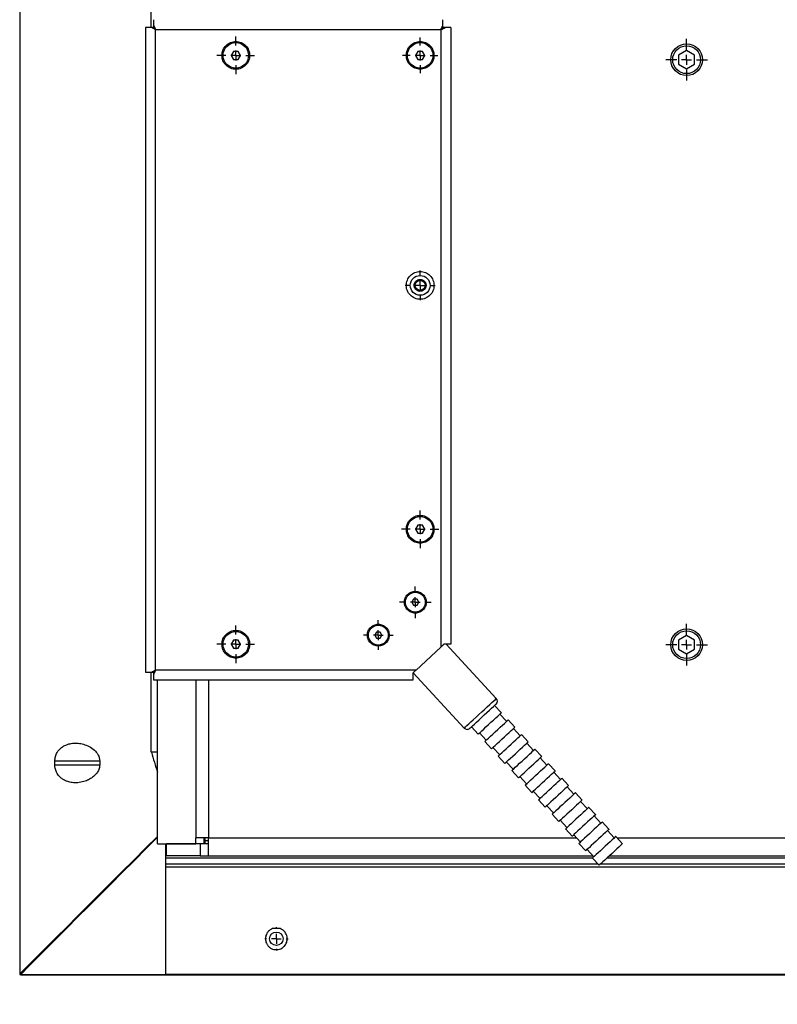
# Model space of a CAD drawing. Units: millimetres. Extents: x 0 to 297, y 0 to 210.
# Drawn here: x 22 to 41, y 29 to 54 of the extents above; entities that cross this region are included whole.
import ezdxf

# ---------------------------------------------------------------- set-up
doc = ezdxf.new("R2010")
doc.units = ezdxf.units.MM
doc.linetypes.add('SLD-Solid', pattern=[0])
doc.layers.add('DEFAULT', color=179, linetype='SLD-Solid')
doc.styles.add('SLDTEXTSTYLE2', font='GOTHIC.TTF', dxfattribs={"width": 0.913})
doc.dimstyles.new('SLDDIMSTYLE0', dxfattribs={"dimtxt": 3.5, "dimasz": 3.302, "dimexe": 0, "dimexo": 0.0625, "dimgap": 0.875, "dimtad": 1, "dimdec": 0, "dimlfac": 20, "dimrnd": 1e-09, "dimzin": 12, "dimdsep": 46, "dimtxsty": 'SLDTEXTSTYLE2', "dimsah": 1, "dimcen": 0.09, "dimadec": 0, "dimazin": 3, "dimtfac": 1, "dimtdec": 0, "dimtofl": 0, "dimtmove": 0, "dimatfit": 3, "dimfxl": 0, "dimfrac": 2, "dimtolj": 1, "dimtzin": 12, "dimarcsym": 0})

# ---------------------------------------------------------------- blocks, each defined once
blk = doc.blocks.new('_D_3')
at = {"layer": 'DEFAULT'}
for p, q in [((21.771, 29.034), (21.771, 21.574)), ((128.719, 29.034), (128.719, 21.574)), ((128.719, 22.574), (21.771, 22.574))]:
    blk.add_line(p, q, dxfattribs=at)
for points in [[(21.771, 22.574), (25.073, 22.066), (25.073, 23.082)], [(128.719, 22.574), (125.417, 23.082), (125.417, 22.066)]]:
    blk.add_solid(points, dxfattribs=at)
at = {"layer": 'DEFAULT', "insert": (71.07, 27.044), "char_height": 3.5, "attachment_point": 1, "style": 'SLDTEXTSTYLE2'}
blk.add_mtext('2139', dxfattribs=at)
blk = doc.blocks.new('SW_CENTERMARKSYMBOL_0')
at = {"layer": 'DEFAULT', "color": 0}
for p, q in [((0, 0.25), (0, 0.447)), ((-0.25, 0), (-0.447, 0)), ((0, 0), (-0.125, 0)), ((0, 0), (0, 0.125)), ((0, 0), (0.125, 0)), ((0, 0), (0, -0.125)), ((0.25, 0), (0.447, 0)), ((0, -0.25), (0, -0.447))]:
    blk.add_line(p, q, dxfattribs=at)
blk = doc.blocks.new('SW_CENTERMARKSYMBOL_6')
at = {"layer": 'DEFAULT', "color": 0}
for p, q in [((0, 0.25), (0, 0.375)), ((-0.25, 0), (-0.375, 0)), ((0, 0), (-0.125, 0)), ((0, 0), (0, 0.125)), ((0, 0), (0.125, 0)), ((0, 0), (0, -0.125)), ((0.25, 0), (0.375, 0)), ((0, -0.25), (0, -0.375))]:
    blk.add_line(p, q, dxfattribs=at)
blk = doc.blocks.new('SW_CENTERMARKSYMBOL_8')
at = {"layer": 'DEFAULT', "color": 0}
for p, q in [((0, 0.25), (0, 0.295)), ((-0.25, 0), (-0.295, 0)), ((0, 0), (-0.125, 0)), ((0, 0), (0, 0.125)), ((0, 0), (0.125, 0)), ((0, 0), (0, -0.125)), ((0.25, 0), (0.295, 0)), ((0, -0.25), (0, -0.295))]:
    blk.add_line(p, q, dxfattribs=at)
blk = doc.blocks.new('SW_CENTERMARKSYMBOL_13')
at = {"layer": 'DEFAULT', "color": 0}
for p, q in [((0, 0.25), (0, 0.4)), ((-0.25, 0), (-0.4, 0)), ((0, 0), (-0.125, 0)), ((0, 0), (0, 0.125)), ((0, 0), (0.125, 0)), ((0, 0), (0, -0.125)), ((0.25, 0), (0.4, 0)), ((0, -0.25), (0, -0.4))]:
    blk.add_line(p, q, dxfattribs=at)
blk = doc.blocks.new('SW_CENTERMARKSYMBOL_14')
at = {"layer": 'DEFAULT', "color": 0}
for p, q in [((0, 0.25), (0, 0.475)), ((-0.25, 0), (-0.475, 0)), ((0, 0), (-0.125, 0)), ((0, 0), (0, 0.125)), ((0, 0), (0.125, 0)), ((0, 0), (0, -0.125)), ((0.25, 0), (0.475, 0)), ((0, -0.25), (0, -0.475))]:
    blk.add_line(p, q, dxfattribs=at)
blk = doc.blocks.new('SW_CENTERMARKSYMBOL_15')
at = {"layer": 'DEFAULT', "color": 0}
for p, q in [((0, 0.25), (0, 0.475)), ((-0.25, 0), (-0.475, 0)), ((0, 0), (-0.125, 0)), ((0, 0), (0, 0.125)), ((0, 0), (0.125, 0)), ((0, 0), (0, -0.125)), ((0.25, 0), (0.475, 0)), ((0, -0.25), (0, -0.475))]:
    blk.add_line(p, q, dxfattribs=at)
blk = doc.blocks.new('SW_CENTERMARKSYMBOL_16')
at = {"layer": 'DEFAULT', "color": 0}
for p, q in [((0, 0.25), (0, 0.475)), ((-0.25, 0), (-0.475, 0)), ((0, 0), (-0.125, 0)), ((0, 0), (0, 0.125)), ((0, 0), (0.125, 0)), ((0, 0), (0, -0.125)), ((0.25, 0), (0.475, 0)), ((0, -0.25), (0, -0.475))]:
    blk.add_line(p, q, dxfattribs=at)
blk = doc.blocks.new('SW_CENTERMARKSYMBOL_17')
at = {"layer": 'DEFAULT', "color": 0}
for p, q in [((0, 0.25), (0, 0.375)), ((-0.25, 0), (-0.375, 0)), ((0, 0), (-0.125, 0)), ((0, 0), (0, 0.125)), ((0, 0), (0.125, 0)), ((0, 0), (0, -0.125)), ((0.25, 0), (0.375, 0)), ((0, -0.25), (0, -0.375))]:
    blk.add_line(p, q, dxfattribs=at)
blk = doc.blocks.new('SW_CENTERMARKSYMBOL_27')
at = {"layer": 'DEFAULT', "color": 0}
for p, q in [((0, 0.25), (0, 0.525)), ((-0.25, 0), (-0.525, 0)), ((0, 0), (-0.125, 0)), ((0, 0), (0, 0.125)), ((0, 0), (0.125, 0)), ((0, 0), (0, -0.125)), ((0.25, 0), (0.525, 0)), ((0, -0.25), (0, -0.525))]:
    blk.add_line(p, q, dxfattribs=at)
blk = doc.blocks.new('SW_CENTERMARKSYMBOL_28')
at = {"layer": 'DEFAULT', "color": 0}
for p, q in [((0, 0.25), (0, 0.525)), ((-0.25, 0), (-0.525, 0)), ((0, 0), (-0.125, 0)), ((0, 0), (0, 0.125)), ((0, 0), (0.125, 0)), ((0, 0), (0, -0.125)), ((0.25, 0), (0.525, 0)), ((0, -0.25), (0, -0.525))]:
    blk.add_line(p, q, dxfattribs=at)

msp = doc.modelspace()

# ---------------------------------------------------------------- linework, layer by layer
at = {"color": 7, "linetype": 'SLD-Solid', "lineweight": 25}
for p, q in [((21.771, 61.395), (21.771, 30.034)), ((21.776, 61.395), (21.776, 30.034)), ((25.091, 53.891), (25.091, 55.824)), ((24.947, 53.891), (24.947, 37.641)), ((25.147, 53.891), (25.093, 53.891)), ((25.147, 53.945), (25.147, 53.891)), ((32.447, 53.891), (32.447, 53.945)), ((32.501, 53.891), (32.447, 53.891)), ((32.647, 53.891), (32.647, 38.341)), ((25.197, 53.841), (25.196, 53.841)), ((25.197, 37.691), (25.197, 53.841)), ((25.197, 53.841), (32.397, 53.841)), ((25.197, 53.841), (25.197, 53.841)), ((25.197, 53.841), (25.197, 53.841)), ((32.397, 53.841), (32.397, 53.842)), ((32.397, 53.841), (32.397, 38.272)), ((32.397, 53.841), (32.397, 53.841)), ((32.397, 53.841), (32.397, 53.841)), ((27.164, 53.291), (27.106, 53.191)), ((27.106, 53.191), (27.164, 53.091)), ((27.28, 53.291), (27.164, 53.291)), ((27.337, 53.191), (27.28, 53.291)), ((27.28, 53.091), (27.337, 53.191)), ((31.814, 53.291), (31.756, 53.191)), ((31.756, 53.191), (31.814, 53.091)), ((31.929, 53.291), (31.814, 53.291)), ((31.987, 53.191), (31.929, 53.291)), ((31.929, 53.091), (31.987, 53.191)), ((38.592, 53.312), (38.392, 53.197)), ((38.392, 53.197), (38.392, 52.966)), ((38.792, 53.197), (38.592, 53.312)), ((38.792, 52.966), (38.792, 53.197)), ((27.164, 53.091), (27.28, 53.091)), ((31.814, 53.091), (31.929, 53.091)), ((38.392, 52.966), (38.592, 52.85)), ((38.592, 52.85), (38.792, 52.966)), ((31.814, 41.341), (31.756, 41.241)), ((31.756, 41.241), (31.814, 41.141)), ((31.93, 41.341), (31.814, 41.341)), ((31.987, 41.241), (31.93, 41.341)), ((31.93, 41.141), (31.987, 41.241)), ((31.814, 41.141), (31.93, 41.141)), ((31.707, 39.477), (31.663, 39.402)), ((31.663, 39.402), (31.707, 39.327)), ((31.793, 39.477), (31.707, 39.477)), ((31.707, 39.327), (31.793, 39.327)), ((31.837, 39.402), (31.793, 39.477)), ((31.793, 39.327), (31.837, 39.402)), ((30.772, 38.647), (30.729, 38.572)), ((30.729, 38.572), (30.772, 38.497)), ((30.859, 38.647), (30.772, 38.647)), ((30.772, 38.497), (30.859, 38.497)), ((30.902, 38.572), (30.859, 38.647)), ((30.859, 38.497), (30.902, 38.572)), ((38.592, 38.562), (38.392, 38.447)), ((38.792, 38.447), (38.592, 38.562)), ((27.164, 38.441), (27.106, 38.341)), ((27.106, 38.341), (27.164, 38.241)), ((27.28, 38.441), (27.164, 38.441)), ((27.164, 38.241), (27.28, 38.241)), ((27.337, 38.341), (27.28, 38.441)), ((27.28, 38.241), (27.337, 38.341)), ((32.397, 38.272), (31.769, 37.691)), ((33.792, 36.974), (32.529, 38.341)), ((38.392, 38.447), (38.392, 38.216)), ((38.792, 38.216), (38.792, 38.447)), ((38.392, 38.216), (38.592, 38.1)), ((38.592, 38.1), (38.792, 38.216)), ((25.091, 35.622), (25.091, 37.641)), ((25.093, 37.641), (25.147, 37.641)), ((25.147, 37.641), (25.147, 37.587)), ((31.769, 37.691), (25.197, 37.691)), ((25.197, 37.691), (25.197, 37.691)), ((25.197, 37.691), (25.197, 37.691)), ((25.197, 37.691), (25.197, 37.691)), ((31.695, 37.623), (32.985, 36.228)), ((25.147, 37.441), (31.693, 37.441)), ((25.246, 33.306), (25.246, 37.441)), ((33.92, 36.616), (33.75, 36.799)), ((34.053, 36.398), (33.883, 36.582)), ((33.163, 36.256), (33.332, 36.073)), ((34.259, 36.248), (34.089, 36.432)), ((33.369, 36.107), (33.539, 35.923)), ((34.392, 36.031), (34.222, 36.214)), ((34.598, 35.881), (34.429, 36.065)), ((33.502, 35.889), (33.672, 35.705)), ((34.731, 35.664), (34.562, 35.847)), ((25.246, 35.622), (25.091, 35.622)), ((33.708, 35.739), (33.878, 35.556)), ((33.841, 35.522), (34.011, 35.338)), ((34.938, 35.514), (34.768, 35.698)), ((22.657, 35.298), (22.657, 35.398)), ((23.788, 35.398), (23.788, 35.298)), ((34.048, 35.372), (34.217, 35.189)), ((35.071, 35.296), (34.901, 35.48)), ((35.277, 35.147), (35.107, 35.33)), ((34.181, 35.155), (34.35, 34.971)), ((35.41, 34.929), (35.24, 35.113)), ((34.387, 35.005), (34.557, 34.821)), ((34.52, 34.787), (34.69, 34.604)), ((35.616, 34.779), (35.447, 34.963)), ((34.726, 34.638), (34.896, 34.454)), ((35.749, 34.562), (35.58, 34.746)), ((35.956, 34.412), (35.786, 34.596)), ((34.859, 34.42), (35.029, 34.237)), ((35.066, 34.27), (35.235, 34.087)), ((36.089, 34.195), (35.919, 34.378)), ((35.199, 34.053), (35.368, 33.869)), ((36.295, 34.045), (36.125, 34.229)), ((35.405, 33.903), (35.575, 33.72)), ((36.428, 33.828), (36.258, 34.011)), ((36.634, 33.678), (36.465, 33.861)), ((35.538, 33.686), (35.708, 33.502)), ((35.744, 33.536), (35.914, 33.352)), ((36.767, 33.46), (36.598, 33.644)), ((25.246, 33.306), (26.214, 33.306)), ((25.445, 33.306), (25.445, 30.015)), ((25.47, 33.006), (25.47, 33.306)), ((26.32, 33.306), (25.47, 33.306)), ((25.495, 33.306), (25.495, 33.306)), ((26.214, 33.306), (26.214, 33.456)), ((26.426, 33.306), (26.214, 33.306)), ((26.32, 33.306), (26.32, 33.006)), ((26.532, 33.306), (26.32, 33.306)), ((26.426, 33.306), (26.426, 33.456)), ((26.445, 33.306), (26.445, 33.456)), ((35.877, 33.319), (36.047, 33.135)), ((36.974, 33.311), (36.804, 33.494)), ((25.445, 33.033), (25.47, 33.033)), ((36.084, 33.169), (36.253, 32.985)), ((25.445, 32.954), (36.219, 32.954)), ((36.364, 32.792), (25.445, 32.792)), ((26.32, 33.006), (25.47, 33.006)), ((25.695, 32.809), (25.695, 32.792)), ((26.32, 33.006), (26.532, 33.006)), ((26.532, 33.006), (36.234, 33.006)), ((36.217, 32.951), (36.386, 32.768)), ((125.045, 32.792), (36.412, 32.792)), ((36.588, 32.954), (125.045, 32.954)), ((36.644, 33.006), (59.407, 33.006)), ((125.045, 32.718), (25.445, 32.718)), ((25.445, 32.718), (25.445, 30.015)), ((28.344, 31.171), (28.145, 31.171)), ((21.796, 30.015), (25.445, 30.015)), ((21.796, 30.009), (25.445, 30.009)), ((125.045, 30.015), (25.445, 30.015)), ((25.445, 30.015), (25.445, 30.009)), ((25.445, 30.009), (125.045, 30.009))]:
    msp.add_line(p, q, dxfattribs=at)
at = {"color": 8, "linetype": 'SLD-Solid', "lineweight": 25}
for p, q in [((26.214, 37.441), (26.214, 33.456)), ((26.532, 37.441), (26.532, 33.456)), ((22.657, 35.398), (23.788, 35.398)), ((22.657, 35.298), (23.788, 35.298)), ((26.532, 33.381), (26.445, 33.381)), ((26.532, 33.456), (35.818, 33.456)), ((36.839, 33.456), (59.407, 33.456)), ((21.771, 30.034), (21.776, 30.034)), ((21.796, 30.015), (21.796, 30.009))]:
    msp.add_line(p, q, dxfattribs=at)
at = {"color": 8, "linetype": 'SLD-Solid', "lineweight": 25, "flags": 128}
for points in [[(32.985, 36.228), (32.985, 36.228), (32.995, 36.237), (33.017, 36.258), (33.051, 36.29), (33.097, 36.331), (33.151, 36.382), (33.213, 36.439), (33.281, 36.502), (33.352, 36.568), (33.425, 36.635), (33.496, 36.7), (33.564, 36.763), (33.626, 36.821), (33.68, 36.871), (33.726, 36.913), (33.76, 36.944), (33.782, 36.965), (33.792, 36.974), (33.792, 36.974)], [(21.776, 30.034), (21.993, 30.25), (22.22, 30.477), (22.456, 30.712), (22.702, 30.957), (22.956, 31.211), (23.219, 31.474), (23.491, 31.744), (23.77, 32.022), (24.056, 32.308), (24.349, 32.601), (24.649, 32.899), (24.955, 33.204), (25.246, 33.494)], [(25.246, 33.475), (24.962, 33.19), (24.657, 32.884), (24.358, 32.585), (24.066, 32.292), (23.781, 32.006), (23.503, 31.727), (23.233, 31.456), (22.971, 31.193), (22.717, 30.939), (22.473, 30.694), (22.237, 30.458), (22.012, 30.231), (21.796, 30.015)]]:
    msp.add_lwpolyline(points, dxfattribs=at)
at = {"color": 7, "linetype": 'SLD-Solid', "lineweight": 25, "flags": 128}
for points in [[(33.126, 36.222), (33.126, 36.223), (33.136, 36.232), (33.16, 36.254), (33.195, 36.286), (33.241, 36.329), (33.296, 36.38), (33.357, 36.436), (33.423, 36.497), (33.49, 36.559), (33.555, 36.619), (33.617, 36.676), (33.672, 36.727), (33.718, 36.769), (33.753, 36.802), (33.776, 36.823), (33.786, 36.833), (33.787, 36.833)], [(33.332, 36.073), (33.336, 36.076), (33.353, 36.092), (33.383, 36.119), (33.424, 36.157), (33.475, 36.204), (33.532, 36.257), (33.594, 36.315), (33.658, 36.373), (33.72, 36.431), (33.777, 36.484), (33.828, 36.531), (33.869, 36.569), (33.899, 36.596), (33.916, 36.612), (33.92, 36.616)], [(33.502, 35.889), (33.506, 35.893), (33.523, 35.908), (33.553, 35.936), (33.594, 35.974), (33.644, 36.021), (33.702, 36.074), (33.764, 36.131), (33.827, 36.19), (33.889, 36.247), (33.947, 36.3), (33.998, 36.347), (34.039, 36.385), (34.069, 36.413), (34.086, 36.428), (34.089, 36.432)], [(33.672, 35.705), (33.675, 35.709), (33.692, 35.725), (33.722, 35.752), (33.763, 35.79), (33.814, 35.837), (33.872, 35.89), (33.934, 35.948), (33.997, 36.006), (34.059, 36.064), (34.117, 36.117), (34.167, 36.164), (34.209, 36.202), (34.238, 36.229), (34.255, 36.245), (34.259, 36.248)], [(33.841, 35.522), (33.845, 35.525), (33.862, 35.541), (33.892, 35.569), (33.933, 35.607), (33.984, 35.653), (34.041, 35.707), (34.103, 35.764), (34.167, 35.823), (34.229, 35.88), (34.286, 35.933), (34.337, 35.98), (34.378, 36.018), (34.408, 36.045), (34.425, 36.061), (34.429, 36.065)], [(34.011, 35.338), (34.015, 35.342), (34.032, 35.357), (34.062, 35.385), (34.103, 35.423), (34.153, 35.47), (34.211, 35.523), (34.273, 35.58), (34.336, 35.639), (34.398, 35.696), (34.456, 35.75), (34.507, 35.796), (34.548, 35.834), (34.578, 35.862), (34.595, 35.878), (34.598, 35.881)], [(34.181, 35.155), (34.184, 35.158), (34.201, 35.174), (34.231, 35.201), (34.272, 35.239), (34.323, 35.286), (34.381, 35.339), (34.443, 35.397), (34.506, 35.455), (34.568, 35.513), (34.626, 35.566), (34.676, 35.613), (34.718, 35.651), (34.747, 35.678), (34.764, 35.694), (34.768, 35.698)], [(34.35, 34.971), (34.354, 34.975), (34.371, 34.99), (34.401, 35.018), (34.442, 35.056), (34.493, 35.103), (34.55, 35.156), (34.612, 35.213), (34.676, 35.272), (34.738, 35.329), (34.795, 35.382), (34.846, 35.429), (34.887, 35.467), (34.917, 35.495), (34.934, 35.51), (34.938, 35.514)], [(34.52, 34.787), (34.524, 34.791), (34.541, 34.807), (34.571, 34.834), (34.612, 34.872), (34.662, 34.919), (34.72, 34.972), (34.782, 35.03), (34.845, 35.088), (34.908, 35.146), (34.965, 35.199), (35.016, 35.246), (35.057, 35.284), (35.087, 35.311), (35.104, 35.327), (35.107, 35.33)], [(34.69, 34.604), (34.693, 34.607), (34.71, 34.623), (34.74, 34.651), (34.781, 34.689), (34.832, 34.735), (34.89, 34.789), (34.952, 34.846), (35.015, 34.905), (35.077, 34.962), (35.135, 35.015), (35.185, 35.062), (35.227, 35.1), (35.256, 35.127), (35.273, 35.143), (35.277, 35.147)], [(34.859, 34.42), (34.863, 34.424), (34.88, 34.439), (34.91, 34.467), (34.951, 34.505), (35.002, 34.552), (35.059, 34.605), (35.121, 34.662), (35.185, 34.721), (35.247, 34.778), (35.304, 34.832), (35.355, 34.878), (35.396, 34.916), (35.426, 34.944), (35.443, 34.96), (35.447, 34.963)], [(35.616, 34.779), (35.613, 34.776), (35.596, 34.76), (35.566, 34.733), (35.525, 34.695), (35.474, 34.648), (35.417, 34.595), (35.354, 34.537), (35.291, 34.479), (35.229, 34.421), (35.171, 34.368), (35.121, 34.321), (35.08, 34.283), (35.05, 34.256), (35.033, 34.24), (35.029, 34.237)], [(35.786, 34.596), (35.782, 34.592), (35.765, 34.577), (35.736, 34.549), (35.694, 34.511), (35.644, 34.464), (35.586, 34.411), (35.524, 34.354), (35.461, 34.295), (35.399, 34.238), (35.341, 34.184), (35.29, 34.138), (35.249, 34.1), (35.219, 34.072), (35.202, 34.057), (35.199, 34.053)], [(35.956, 34.412), (35.952, 34.409), (35.935, 34.393), (35.905, 34.365), (35.864, 34.327), (35.813, 34.281), (35.756, 34.227), (35.694, 34.17), (35.63, 34.111), (35.568, 34.054), (35.511, 34.001), (35.46, 33.954), (35.419, 33.916), (35.389, 33.889), (35.372, 33.873), (35.368, 33.869)], [(36.125, 34.229), (36.122, 34.225), (36.105, 34.209), (36.075, 34.182), (36.034, 34.144), (35.983, 34.097), (35.926, 34.044), (35.863, 33.987), (35.8, 33.928), (35.738, 33.871), (35.68, 33.817), (35.63, 33.771), (35.589, 33.733), (35.559, 33.705), (35.542, 33.689), (35.538, 33.686)], [(36.295, 34.045), (36.291, 34.041), (36.274, 34.026), (36.245, 33.998), (36.203, 33.96), (36.153, 33.914), (36.095, 33.86), (36.033, 33.803), (35.97, 33.744), (35.908, 33.687), (35.85, 33.634), (35.799, 33.587), (35.758, 33.549), (35.728, 33.521), (35.711, 33.506), (35.708, 33.502)], [(36.465, 33.861), (36.461, 33.858), (36.444, 33.842), (36.414, 33.815), (36.373, 33.777), (36.323, 33.73), (36.265, 33.677), (36.203, 33.619), (36.139, 33.561), (36.077, 33.503), (36.02, 33.45), (35.969, 33.403), (35.928, 33.365), (35.898, 33.338), (35.881, 33.322), (35.877, 33.319)], [(36.634, 33.678), (36.631, 33.674), (36.614, 33.659), (36.584, 33.631), (36.543, 33.593), (36.492, 33.546), (36.435, 33.493), (36.372, 33.436), (36.309, 33.377), (36.247, 33.32), (36.189, 33.266), (36.139, 33.22), (36.098, 33.182), (36.068, 33.154), (36.051, 33.138), (36.047, 33.135)], [(36.804, 33.494), (36.8, 33.491), (36.783, 33.475), (36.754, 33.447), (36.712, 33.409), (36.662, 33.363), (36.604, 33.309), (36.542, 33.252), (36.479, 33.193), (36.417, 33.136), (36.359, 33.083), (36.308, 33.036), (36.267, 32.998), (36.237, 32.971), (36.22, 32.955), (36.217, 32.951)], [(36.974, 33.311), (36.97, 33.307), (36.953, 33.291), (36.923, 33.264), (36.882, 33.226), (36.832, 33.179), (36.774, 33.126), (36.712, 33.068), (36.648, 33.01), (36.586, 32.952), (36.529, 32.899), (36.478, 32.852), (36.437, 32.814), (36.407, 32.787), (36.39, 32.771), (36.386, 32.768)]]:
    msp.add_lwpolyline(points, dxfattribs=at)
at = {"color": 7, "linetype": 'SLD-Solid', "lineweight": 25}
for centre, radius in [((27.222, 53.191), 0.322), ((31.872, 53.191), 0.322), ((38.592, 53.081), 0.4), ((38.592, 53.081), 0.35), ((31.872, 47.391), 0.25), ((31.872, 47.391), 0.125), ((31.872, 41.241), 0.322), ((31.75, 39.402), 0.25), ((30.816, 38.572), 0.25), ((27.222, 38.341), 0.322), ((38.592, 38.331), 0.4), ((38.592, 38.331), 0.35), ((28.245, 30.915), 0.17)]:
    msp.add_circle(centre, radius, dxfattribs=at)
for centre, radius, start, end in [((33.719, 36.907), 0.1, 312.74, 42.74), ((33.058, 36.296), 0.1, 222.74, 312.74), ((21.796, 30.034), 0.025, 180, 270), ((21.809, 30.048), 0.0355, 202.0211, 247.9789)]:
    msp.add_arc(centre, radius, start, end, dxfattribs=at)
msp.add_ellipse((28.724, 96.231), major_axis=(0, 66.45), ratio=0.133333, start_param=2.719186, end_param=2.738236, dxfattribs=at)
for points, knots in [([(25.093, 53.891), (25.071, 53.891), (25.051, 53.891), (25.015, 53.891), (24.999, 53.891), (24.974, 53.891), (24.964, 53.891), (24.95, 53.891), (24.947, 53.891), (24.947, 53.891)], [0, 0, 0, 0, 0.25, 0.25, 0.5, 0.5, 0.75, 0.75, 1, 1, 1, 1]), ([(25.147, 54.091), (25.147, 54.091), (25.147, 54.088), (25.147, 54.074), (25.147, 54.064), (25.147, 54.039), (25.147, 54.023), (25.147, 53.987), (25.147, 53.967), (25.147, 53.945)], [0, 0, 0, 0, 0.25, 0.25, 0.5, 0.5, 0.75, 0.75, 1, 1, 1, 1]), ([(25.147, 53.891), (25.158, 53.88), (25.171, 53.868), (25.183, 53.855), (25.184, 53.854)], [0, 0, 0, 0, 0.911243, 1, 1, 1, 1]), ([(32.447, 53.891), (32.436, 53.88), (32.423, 53.868), (32.411, 53.855), (32.41, 53.854)], [0, 0, 0, 0, 0.90956, 1, 1, 1, 1]), ([(32.447, 53.945), (32.447, 53.967), (32.447, 53.987), (32.447, 54.023), (32.447, 54.039), (32.447, 54.064), (32.447, 54.074), (32.447, 54.088), (32.447, 54.091), (32.447, 54.091)], [0, 0, 0, 0, 0.25, 0.25, 0.5, 0.5, 0.75, 0.75, 1, 1, 1, 1]), ([(32.647, 53.891), (32.647, 53.891), (32.644, 53.891), (32.63, 53.891), (32.62, 53.891), (32.595, 53.891), (32.579, 53.891), (32.543, 53.891), (32.523, 53.891), (32.501, 53.891)], [0, 0, 0, 0, 0.25, 0.25, 0.5, 0.5, 0.75, 0.75, 1, 1, 1, 1]), ([(27.572, 53.191), (27.572, 53.237), (27.563, 53.283), (27.528, 53.367), (27.502, 53.406), (27.437, 53.471), (27.398, 53.497), (27.314, 53.532), (27.268, 53.541), (27.176, 53.541), (27.13, 53.532), (27.046, 53.497), (27.007, 53.471), (26.942, 53.406), (26.916, 53.367), (26.881, 53.283), (26.872, 53.237), (26.872, 53.145), (26.881, 53.1), (26.916, 53.015), (26.942, 52.976), (27.007, 52.911), (27.046, 52.885), (27.13, 52.85), (27.176, 52.841), (27.268, 52.841), (27.314, 52.85), (27.398, 52.885), (27.437, 52.911), (27.502, 52.976), (27.528, 53.015), (27.563, 53.1), (27.572, 53.145), (27.572, 53.191)], [0, 0, 0, 0, 0.0625, 0.0625, 0.125, 0.125, 0.1875, 0.1875, 0.25, 0.25, 0.3125, 0.3125, 0.375, 0.375, 0.4375, 0.4375, 0.5, 0.5, 0.5625, 0.5625, 0.625, 0.625, 0.6875, 0.6875, 0.75, 0.75, 0.8125, 0.8125, 0.875, 0.875, 0.9375, 0.9375, 1, 1, 1, 1]), ([(32.222, 53.191), (32.222, 53.237), (32.213, 53.283), (32.178, 53.368), (32.152, 53.407), (32.087, 53.471), (32.048, 53.497), (31.963, 53.532), (31.918, 53.541), (31.826, 53.541), (31.78, 53.532), (31.695, 53.497), (31.657, 53.471), (31.592, 53.407), (31.566, 53.368), (31.531, 53.283), (31.522, 53.237), (31.522, 53.146), (31.531, 53.1), (31.566, 53.015), (31.592, 52.976), (31.657, 52.912), (31.695, 52.886), (31.78, 52.851), (31.826, 52.841), (31.918, 52.841), (31.963, 52.851), (32.048, 52.886), (32.087, 52.912), (32.152, 52.976), (32.178, 53.015), (32.213, 53.1), (32.222, 53.146), (32.222, 53.191)], [0, 0, 0, 0, 0.0625, 0.0625, 0.125, 0.125, 0.1875, 0.1875, 0.25, 0.25, 0.3125, 0.3125, 0.375, 0.375, 0.4375, 0.4375, 0.5, 0.5, 0.5625, 0.5625, 0.625, 0.625, 0.6875, 0.6875, 0.75, 0.75, 0.8125, 0.8125, 0.875, 0.875, 0.9375, 0.9375, 1, 1, 1, 1]), ([(32.222, 47.391), (32.222, 47.437), (32.213, 47.483), (32.178, 47.568), (32.152, 47.606), (32.087, 47.671), (32.048, 47.697), (31.963, 47.732), (31.918, 47.741), (31.826, 47.741), (31.78, 47.732), (31.695, 47.697), (31.657, 47.671), (31.592, 47.606), (31.566, 47.568), (31.531, 47.483), (31.522, 47.437), (31.522, 47.346), (31.531, 47.3), (31.566, 47.215), (31.592, 47.176), (31.657, 47.111), (31.695, 47.086), (31.78, 47.05), (31.826, 47.041), (31.918, 47.041), (31.963, 47.05), (32.048, 47.086), (32.087, 47.111), (32.152, 47.176), (32.178, 47.215), (32.213, 47.3), (32.222, 47.346), (32.222, 47.391)], [0, 0, 0, 0, 0.0625, 0.0625, 0.125, 0.125, 0.1875, 0.1875, 0.25, 0.25, 0.3125, 0.3125, 0.375, 0.375, 0.4375, 0.4375, 0.5, 0.5, 0.5625, 0.5625, 0.625, 0.625, 0.6875, 0.6875, 0.75, 0.75, 0.8125, 0.8125, 0.875, 0.875, 0.9375, 0.9375, 1, 1, 1, 1]), ([(32.022, 47.391), (32.022, 47.401), (32.02, 47.421), (32.011, 47.449), (31.997, 47.475), (31.978, 47.498), (31.956, 47.517), (31.929, 47.531), (31.901, 47.539), (31.872, 47.542), (31.842, 47.539), (31.814, 47.531), (31.788, 47.517), (31.765, 47.498), (31.746, 47.475), (31.732, 47.449), (31.724, 47.421), (31.721, 47.391), (31.724, 47.362), (31.732, 47.334), (31.746, 47.307), (31.765, 47.285), (31.788, 47.266), (31.814, 47.252), (31.842, 47.243), (31.872, 47.24), (31.901, 47.243), (31.929, 47.252), (31.956, 47.266), (31.978, 47.285), (31.997, 47.307), (32.011, 47.334), (32.02, 47.362), (32.022, 47.382), (32.022, 47.391)], [0, 0, 0, 0, 0.031257, 0.062499, 0.093734, 0.124999, 0.156234, 0.187499, 0.218734, 0.249999, 0.281234, 0.312499, 0.343734, 0.374999, 0.406234, 0.437499, 0.468734, 0.499999, 0.531234, 0.562499, 0.593734, 0.624999, 0.656234, 0.687499, 0.718734, 0.749999, 0.781234, 0.812499, 0.843734, 0.874999, 0.906234, 0.937499, 0.968757, 1, 1, 1, 1]), ([(32.222, 41.241), (32.222, 41.287), (32.213, 41.333), (32.178, 41.417), (32.152, 41.456), (32.087, 41.521), (32.048, 41.547), (31.964, 41.582), (31.918, 41.591), (31.826, 41.591), (31.78, 41.582), (31.696, 41.547), (31.657, 41.521), (31.592, 41.456), (31.566, 41.417), (31.531, 41.333), (31.522, 41.287), (31.522, 41.195), (31.531, 41.15), (31.566, 41.065), (31.592, 41.026), (31.657, 40.961), (31.696, 40.935), (31.78, 40.9), (31.826, 40.891), (31.918, 40.891), (31.964, 40.9), (32.048, 40.935), (32.087, 40.961), (32.152, 41.026), (32.178, 41.065), (32.213, 41.15), (32.222, 41.195), (32.222, 41.241)], [0, 0, 0, 0, 0.0625, 0.0625, 0.125, 0.125, 0.1875, 0.1875, 0.25, 0.25, 0.3125, 0.3125, 0.375, 0.375, 0.4375, 0.4375, 0.5, 0.5, 0.5625, 0.5625, 0.625, 0.625, 0.6875, 0.6875, 0.75, 0.75, 0.8125, 0.8125, 0.875, 0.875, 0.9375, 0.9375, 1, 1, 1, 1]), ([(32.025, 39.402), (32.025, 39.438), (32.018, 39.474), (31.99, 39.541), (31.97, 39.571), (31.919, 39.622), (31.888, 39.643), (31.822, 39.67), (31.786, 39.677), (31.714, 39.677), (31.678, 39.67), (31.611, 39.643), (31.581, 39.622), (31.53, 39.571), (31.51, 39.541), (31.482, 39.474), (31.475, 39.438), (31.475, 39.366), (31.482, 39.331), (31.51, 39.264), (31.53, 39.233), (31.581, 39.183), (31.611, 39.162), (31.678, 39.135), (31.714, 39.127), (31.786, 39.127), (31.822, 39.135), (31.888, 39.162), (31.919, 39.183), (31.97, 39.233), (31.99, 39.264), (32.018, 39.331), (32.025, 39.366), (32.025, 39.402)], [0, 0, 0, 0, 0.0625, 0.0625, 0.125, 0.125, 0.1875, 0.1875, 0.25, 0.25, 0.3125, 0.3125, 0.375, 0.375, 0.4375, 0.4375, 0.5, 0.5, 0.5625, 0.5625, 0.625, 0.625, 0.6875, 0.6875, 0.75, 0.75, 0.8125, 0.8125, 0.875, 0.875, 0.9375, 0.9375, 1, 1, 1, 1]), ([(31.091, 38.572), (31.091, 38.608), (31.083, 38.644), (31.056, 38.711), (31.036, 38.741), (30.985, 38.792), (30.954, 38.812), (30.888, 38.84), (30.852, 38.847), (30.78, 38.847), (30.744, 38.84), (30.677, 38.812), (30.647, 38.792), (30.596, 38.741), (30.575, 38.711), (30.548, 38.644), (30.541, 38.608), (30.541, 38.536), (30.548, 38.5), (30.575, 38.434), (30.596, 38.403), (30.647, 38.352), (30.677, 38.332), (30.744, 38.304), (30.78, 38.297), (30.852, 38.297), (30.888, 38.304), (30.954, 38.332), (30.985, 38.352), (31.036, 38.403), (31.056, 38.434), (31.083, 38.5), (31.091, 38.536), (31.091, 38.572)], [0, 0, 0, 0, 0.0625, 0.0625, 0.125, 0.125, 0.1875, 0.1875, 0.25, 0.25, 0.3125, 0.3125, 0.375, 0.375, 0.4375, 0.4375, 0.5, 0.5, 0.5625, 0.5625, 0.625, 0.625, 0.6875, 0.6875, 0.75, 0.75, 0.8125, 0.8125, 0.875, 0.875, 0.9375, 0.9375, 1, 1, 1, 1]), ([(27.572, 38.341), (27.572, 38.387), (27.563, 38.433), (27.528, 38.517), (27.502, 38.556), (27.437, 38.621), (27.398, 38.647), (27.314, 38.682), (27.268, 38.691), (27.176, 38.691), (27.13, 38.682), (27.046, 38.647), (27.007, 38.621), (26.942, 38.556), (26.916, 38.517), (26.881, 38.433), (26.872, 38.387), (26.872, 38.295), (26.881, 38.25), (26.916, 38.165), (26.942, 38.126), (27.007, 38.061), (27.046, 38.035), (27.13, 38), (27.176, 37.991), (27.268, 37.991), (27.314, 38), (27.398, 38.035), (27.437, 38.061), (27.502, 38.126), (27.528, 38.165), (27.563, 38.25), (27.572, 38.295), (27.572, 38.341)], [0, 0, 0, 0, 0.0625, 0.0625, 0.125, 0.125, 0.1875, 0.1875, 0.25, 0.25, 0.3125, 0.3125, 0.375, 0.375, 0.4375, 0.4375, 0.5, 0.5, 0.5625, 0.5625, 0.625, 0.625, 0.6875, 0.6875, 0.75, 0.75, 0.8125, 0.8125, 0.875, 0.875, 0.9375, 0.9375, 1, 1, 1, 1]), ([(32.472, 38.341), (32.468, 38.338), (32.461, 38.332), (32.451, 38.322), (32.44, 38.312), (32.429, 38.302), (32.419, 38.292), (32.408, 38.282), (32.401, 38.275), (32.397, 38.272)], [0, 0, 0, 0, 0.141931, 0.283918, 0.426113, 0.568669, 0.711736, 0.855464, 1, 1, 1, 1]), ([(32.647, 38.341), (32.647, 38.341), (32.647, 38.341), (32.646, 38.341), (32.645, 38.341), (32.643, 38.341), (32.641, 38.341), (32.638, 38.341), (32.632, 38.341), (32.62, 38.341), (32.599, 38.341), (32.573, 38.341), (32.548, 38.341), (32.526, 38.341), (32.509, 38.341), (32.491, 38.341), (32.478, 38.341), (32.472, 38.341)], [0, 0, 0, 0, 0.035927, 0.071667, 0.107293, 0.142879, 0.178498, 0.214224, 0.25013, 0.375032, 0.500021, 0.624923, 0.749913, 0.812583, 0.874891, 0.937232, 1, 1, 1, 1]), ([(24.947, 37.641), (24.947, 37.641), (24.95, 37.641), (24.964, 37.641), (24.974, 37.641), (24.999, 37.641), (25.015, 37.641), (25.051, 37.641), (25.071, 37.641), (25.093, 37.641)], [0, 0, 0, 0, 0.25, 0.25, 0.5, 0.5, 0.75, 0.75, 1, 1, 1, 1]), ([(25.147, 37.641), (25.158, 37.652), (25.171, 37.665), (25.183, 37.677), (25.184, 37.678)], [0, 0, 0, 0, 0.909552, 1, 1, 1, 1]), ([(25.147, 37.587), (25.147, 37.565), (25.147, 37.545), (25.147, 37.509), (25.147, 37.494), (25.147, 37.468), (25.147, 37.458), (25.147, 37.445), (25.147, 37.441), (25.147, 37.441)], [0, 0, 0, 0, 0.25, 0.25, 0.5, 0.5, 0.75, 0.75, 1, 1, 1, 1]), ([(31.769, 37.691), (31.765, 37.688), (31.758, 37.681), (31.747, 37.671), (31.736, 37.661), (31.725, 37.651), (31.714, 37.641), (31.704, 37.631), (31.696, 37.625), (31.693, 37.621)], [0, 0, 0, 0, 0.144455, 0.288195, 0.431328, 0.573963, 0.716212, 0.858187, 1, 1, 1, 1]), ([(31.693, 37.441), (31.693, 37.441), (31.693, 37.446), (31.693, 37.463), (31.693, 37.475), (31.693, 37.507), (31.693, 37.527), (31.693, 37.571), (31.693, 37.596), (31.693, 37.621)], [0, 0, 0, 0, 0.25, 0.25, 0.5, 0.5, 0.75, 0.75, 1, 1, 1, 1]), ([(22.657, 35.398), (22.661, 35.437), (22.667, 35.515), (22.72, 35.631), (22.796, 35.719), (22.887, 35.781), (22.987, 35.825), (23.106, 35.849), (23.243, 35.849), (23.383, 35.823), (23.524, 35.767), (23.649, 35.684), (23.737, 35.581), (23.781, 35.483), (23.786, 35.424), (23.788, 35.398)], [0, 0, 0, 0, 0.062739, 0.125178, 0.213906, 0.278707, 0.343616, 0.436987, 0.530456, 0.626385, 0.722224, 0.825453, 0.904981, 0.958634, 1, 1, 1, 1]), ([(23.788, 35.298), (23.785, 35.268), (23.779, 35.202), (23.724, 35.095), (23.637, 35.005), (23.531, 34.935), (23.412, 34.883), (23.275, 34.85), (23.135, 34.845), (23.009, 34.865), (22.911, 34.902), (22.833, 34.951), (22.762, 35.014), (22.7, 35.101), (22.663, 35.207), (22.659, 35.272), (22.657, 35.298)], [0, 0, 0, 0, 0.048013, 0.106777, 0.195268, 0.269453, 0.343779, 0.447287, 0.550806, 0.631395, 0.711876, 0.764502, 0.817059, 0.895394, 0.95755, 1, 1, 1, 1]), ([(26.532, 33.456), (26.527, 33.456), (26.517, 33.456), (26.502, 33.456), (26.488, 33.456), (26.473, 33.456), (26.458, 33.456), (26.434, 33.456), (26.401, 33.456), (26.359, 33.456), (26.319, 33.456), (26.286, 33.456), (26.258, 33.456), (26.235, 33.456), (26.221, 33.456), (26.214, 33.456)], [0, 0, 0, 0, 0.0417607, 0.0834278, 0.1250458, 0.1666595, 0.2083135, 0.2500526, 0.3749955, 0.5000165, 0.6249594, 0.7499804, 0.8333279, 0.9165484, 1, 1, 1, 1]), ([(26.532, 33.006), (26.532, 33.006), (26.532, 33.006), (26.532, 33.007), (26.532, 33.008), (26.532, 33.01), (26.532, 33.012), (26.532, 33.017), (26.532, 33.025), (26.532, 33.04), (26.532, 33.059), (26.532, 33.089), (26.532, 33.136), (26.532, 33.193), (26.532, 33.244), (26.532, 33.284), (26.532, 33.325), (26.532, 33.364), (26.532, 33.397), (26.532, 33.427), (26.532, 33.446), (26.532, 33.456)], [0, 0, 0, 0, 0.020888, 0.04173, 0.062546, 0.083361, 0.104196, 0.125073, 0.187568, 0.250102, 0.312597, 0.375131, 0.500008, 0.624886, 0.687381, 0.749915, 0.812409, 0.874943, 0.916633, 0.958259, 1, 1, 1, 1]), ([(28.145, 31.171), (28.118, 31.157), (28.059, 31.127), (27.996, 31.046), (27.963, 30.944), (27.973, 30.847), (28.006, 30.772), (28.05, 30.716), (28.109, 30.671), (28.182, 30.643), (28.256, 30.637), (28.325, 30.649), (28.394, 30.679), (28.463, 30.738), (28.513, 30.827), (28.524, 30.92), (28.509, 30.999), (28.479, 31.065), (28.427, 31.129), (28.37, 31.158), (28.344, 31.171)], [0, 0, 0, 0, 0.051991, 0.115131, 0.197229, 0.280707, 0.32769, 0.374572, 0.425295, 0.466421, 0.507802, 0.543632, 0.58044, 0.637383, 0.715723, 0.796035, 0.842886, 0.889671, 0.949516, 1, 1, 1, 1])]:
    msp.add_open_spline(points, degree=3, knots=knots, dxfattribs=at)
for points in [[(25.196, 53.841), (25.161, 53.858), (25.125, 53.875), (25.093, 53.891)], [(25.147, 53.945), (25.164, 53.913), (25.18, 53.877), (25.197, 53.842)], [(32.397, 53.842), (32.414, 53.877), (32.43, 53.913), (32.447, 53.945)], [(32.397, 53.841), (32.433, 53.858), (32.469, 53.875), (32.501, 53.891)], [(25.197, 53.842), (25.197, 53.842), (25.197, 53.842), (25.197, 53.841)], [(32.397, 53.841), (32.397, 53.841), (32.397, 53.841), (32.397, 53.841)], [(25.093, 37.641), (25.125, 37.658), (25.161, 37.674), (25.196, 37.691)], [(25.197, 37.691), (25.18, 37.655), (25.164, 37.619), (25.147, 37.587)], [(25.196, 37.691), (25.197, 37.691), (25.197, 37.691), (25.197, 37.691)]]:
    msp.add_open_spline(points, degree=3, dxfattribs=at)

# ---------------------------------------------------------------- block references
at = {"layer": 'DEFAULT'}
for name, p in [('SW_CENTERMARKSYMBOL_14', (27.222, 53.191)), ('SW_CENTERMARKSYMBOL_0', (31.872, 53.191)), ('SW_CENTERMARKSYMBOL_28', (38.592, 53.081)), ('SW_CENTERMARKSYMBOL_17', (31.872, 47.391)), ('SW_CENTERMARKSYMBOL_16', (31.872, 41.241)), ('SW_CENTERMARKSYMBOL_13', (31.75, 39.402)), ('SW_CENTERMARKSYMBOL_15', (27.222, 38.341)), ('SW_CENTERMARKSYMBOL_6', (30.816, 38.572)), ('SW_CENTERMARKSYMBOL_27', (38.592, 38.331)), ('SW_CENTERMARKSYMBOL_8', (28.245, 30.915))]:
    msp.add_blockref(name, p, dxfattribs=at)

# ---------------------------------------------------------------- dimensions: what is measured, and where the dimension line sits
dim = msp.add_linear_dim(base=(21.771, 22.574), p1=(128.719, 30.034), p2=(21.771, 30.034), dimstyle='SLDDIMSTYLE0', dxfattribs=at)
dim.commit()
dim.dimension.update_dxf_attribs({"geometry": '_D_3', "text_midpoint": (76.242, 22.574), "dimtype": 160})

doc.saveas('drawing.dxf')
